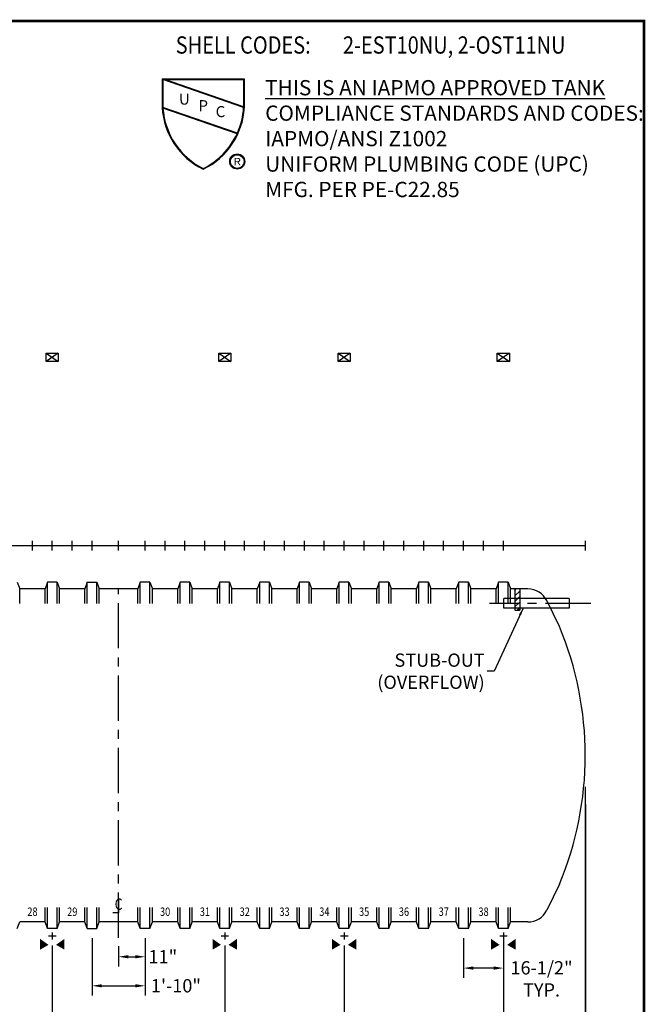
# Model space of a CAD drawing. Extents: x 34 to 883, y -3 to 613.
# Drawn here: x 623 to 883, y 205 to 613 of the extents above; entities that cross this region are included whole.
import ezdxf
from ezdxf.enums import TextEntityAlignment as Align

# ---------------------------------------------------------------- set-up
doc = ezdxf.new("R2010")
doc.units = 0
doc.header["$LTSCALE"] = 15
doc.header["$MEASUREMENT"] = 0
doc.linetypes.add('CENTER', pattern=[2, 1.25, -0.25, 0.25, -0.25])
doc.layers.get('DEFPOINTS').update_dxf_attribs({"linetype": 'CONTINUOUS'})
for name, color, linetype in [('ACCESSORIES', 3, 'CONTINUOUS'), ('BASEDWG', 6, 'CONTINUOUS'), ('BORDER', 2, 'CONTINUOUS'), ('DIM', 2, 'CONTINUOUS')]:
    doc.layers.add(name, color=color, linetype=linetype)
doc.styles.add('LOGO', font='sanss___.ttf', dxfattribs={"width": 0.95})
doc.styles.add('ROMANS', font='romans', dxfattribs={"width": 0.8})
doc.dimstyles.new('TANK-1', dxfattribs={"dimtxt": 4, "dimasz": 3, "dimexe": 3, "dimexo": 3, "dimgap": 2, "dimtad": 0, "dimtih": 1, "dimtoh": 1, "dimdec": 3, "dimzin": 0, "dimdsep": 46, "dimlunit": 4, "dimtxsty": 'ROMANS', "dimcen": 0.125, "dimadec": 0, "dimazin": 0, "dimtfac": 1, "dimtdec": 3, "dimtmove": 2, "dimatfit": 3, "dimfxl": 1, "dimtolj": 1, "dimtzin": 0, "dimarcsym": 0})

# ---------------------------------------------------------------- blocks, each defined once
blk = doc.blocks.new('*D4')
at = {"layer": 'DEFPOINTS', "color": 0, "transparency": 16777216}
for p in [(857.81, 298.7), (96.86, 295.35), (857.81, 164.24)]:
    blk.add_point(p, dxfattribs=at)
at = {"layer": 'DIM', "color": 0, "lineweight": -2, "transparency": 16777216}
for p, q in [((857.81, 294.7), (857.81, 160.24)), ((96.86, 291.35), (96.86, 160.24)), ((100.86, 164.24), (501.07, 164.24)), ((853.81, 164.24), (524.86, 164.24))]:
    blk.add_line(p, q, dxfattribs=at)
at = {"layer": 'DIM', "color": 0, "transparency": 16777216}
for points in [[(100.86, 164.91), (100.86, 163.57), (96.86, 164.24)], [(853.81, 164.91), (853.81, 163.57), (857.81, 164.24)]]:
    blk.add_solid(points, dxfattribs=at)
at = {"layer": 'DIM', "color": 0, "transparency": 16777216, "insert": (512.96, 164.24), "char_height": 5.5, "attachment_point": 5, "style": 'ROMANS'}
blk.add_mtext('\\A1;63\'-5"', dxfattribs=at)
blk = doc.blocks.new('*D10')
at = {"layer": 'DEFPOINTS', "color": 0, "transparency": 16777216}
for p in [(857.86, 291.35), (823.9, 232.95), (857.86, 188.28)]:
    blk.add_point(p, dxfattribs=at)
at = {"layer": 'DIM', "color": 0, "lineweight": -2, "transparency": 16777216}
for p, q in [((857.86, 287.35), (857.86, 184.28)), ((823.9, 228.95), (823.9, 184.28)), ((827.9, 188.28), (828.84, 188.28)), ((853.86, 188.28), (852.84, 188.28))]:
    blk.add_line(p, q, dxfattribs=at)
at = {"layer": 'DIM', "color": 0, "transparency": 16777216}
for points in [[(827.9, 188.94), (827.9, 187.61), (823.9, 188.28)], [(853.86, 188.94), (853.86, 187.61), (857.86, 188.28)]]:
    blk.add_solid(points, dxfattribs=at)
at = {"layer": 'DIM', "color": 0, "transparency": 16777216, "insert": (840.84, 188.28), "char_height": 5.5, "attachment_point": 5, "style": 'ROMANS'}
blk.add_mtext('\\A1;2\'-10"', dxfattribs=at)
blk = doc.blocks.new('*D14')
at = {"layer": 'DEFPOINTS', "color": 0, "transparency": 16777216}
for p in [(757.86, 232.95), (823.9, 232.95), (823.9, 188.28)]:
    blk.add_point(p, dxfattribs=at)
at = {"layer": 'DIM', "color": 0, "lineweight": -2, "transparency": 16777216}
for p, q in [((757.86, 228.95), (757.86, 184.28)), ((823.9, 228.95), (823.9, 184.28)), ((761.86, 188.28), (780.98, 188.28)), ((819.9, 188.28), (800.79, 188.28))]:
    blk.add_line(p, q, dxfattribs=at)
at = {"layer": 'DIM', "color": 0, "transparency": 16777216}
for points in [[(761.86, 188.94), (761.86, 187.61), (757.86, 188.28)], [(819.9, 188.94), (819.9, 187.61), (823.9, 188.28)]]:
    blk.add_solid(points, dxfattribs=at)
at = {"layer": 'DIM', "color": 0, "transparency": 16777216, "insert": (790.88, 188.28), "char_height": 5.5, "attachment_point": 5, "style": 'ROMANS'}
blk.add_mtext('\\A1;5\'-6"', dxfattribs=at)
blk = doc.blocks.new('*D29')
at = {"layer": 'DEFPOINTS', "color": 0, "transparency": 16777216}
for p in [(664.36, 232.7), (675.36, 235.95), (675.36, 224.25)]:
    blk.add_point(p, dxfattribs=at)
at = {"layer": 'DIM', "color": 0, "lineweight": -2, "transparency": 16777216}
for p, q in [((664.36, 228.7), (664.36, 220.25)), ((675.36, 231.95), (675.36, 220.25)), ((668.36, 224.25), (671.36, 224.25))]:
    blk.add_line(p, q, dxfattribs=at)
at = {"layer": 'DIM', "color": 0, "transparency": 16777216}
for points in [[(668.36, 224.92), (668.36, 223.58), (664.36, 224.25)], [(671.36, 224.92), (671.36, 223.58), (675.36, 224.25)]]:
    blk.add_solid(points, dxfattribs=at)
at = {"layer": 'DIM', "color": 0, "transparency": 16777216, "insert": (682.71, 224.25), "char_height": 5.5, "attachment_point": 5, "style": 'ROMANS'}
blk.add_mtext('\\A1;11"', dxfattribs=at)
blk = doc.blocks.new('*D30')
at = {"layer": 'DEFPOINTS', "color": 0, "transparency": 16777216}
for p in [(653.36, 235.95), (675.36, 235.95), (675.36, 212.21)]:
    blk.add_point(p, dxfattribs=at)
at = {"layer": 'DIM', "color": 0, "lineweight": -2, "transparency": 16777216}
for p, q in [((653.36, 231.95), (653.36, 208.21)), ((675.36, 231.95), (675.36, 208.21)), ((657.36, 212.21), (671.36, 212.21))]:
    blk.add_line(p, q, dxfattribs=at)
at = {"layer": 'DIM', "color": 0, "transparency": 16777216}
for points in [[(657.36, 212.87), (657.36, 211.54), (653.36, 212.21)], [(671.36, 212.87), (671.36, 211.54), (675.36, 212.21)]]:
    blk.add_solid(points, dxfattribs=at)
at = {"layer": 'DIM', "color": 0, "transparency": 16777216, "insert": (688.13, 212.21), "char_height": 5.5, "attachment_point": 5, "style": 'ROMANS'}
blk.add_mtext('\\A1;1\'-10"', dxfattribs=at)
blk = doc.blocks.new('*D35')
at = {"layer": 'DEFPOINTS', "color": 0, "transparency": 16777216}
for p in [(708.36, 232.95), (757.86, 232.95), (708.36, 188.28)]:
    blk.add_point(p, dxfattribs=at)
at = {"layer": 'DIM', "color": 0, "lineweight": -2, "transparency": 16777216}
for p, q in [((708.36, 228.95), (708.36, 184.28)), ((757.86, 228.95), (757.86, 184.28)), ((712.36, 188.28), (714.51, 188.28)), ((753.86, 188.28), (751.71, 188.28))]:
    blk.add_line(p, q, dxfattribs=at)
at = {"layer": 'DIM', "color": 0, "transparency": 16777216}
for points in [[(712.36, 188.94), (712.36, 187.61), (708.36, 188.28)], [(753.86, 188.94), (753.86, 187.61), (757.86, 188.28)]]:
    blk.add_solid(points, dxfattribs=at)
at = {"layer": 'DIM', "color": 0, "transparency": 16777216, "insert": (733.11, 188.28), "char_height": 5.5, "attachment_point": 5, "style": 'ROMANS'}
blk.add_mtext('\\A1;4\'-1 1/2"', dxfattribs=at)
blk = doc.blocks.new('*D36')
at = {"layer": 'DEFPOINTS', "color": 0, "transparency": 16777216}
for p in [(636.86, 232.95), (708.36, 232.95), (636.86, 188.28)]:
    blk.add_point(p, dxfattribs=at)
at = {"layer": 'DIM', "color": 0, "lineweight": -2, "transparency": 16777216}
for p, q in [((636.86, 228.95), (636.86, 184.28)), ((708.36, 228.95), (708.36, 184.28)), ((640.86, 188.28), (651.92, 188.28)), ((704.36, 188.28), (693.31, 188.28))]:
    blk.add_line(p, q, dxfattribs=at)
at = {"layer": 'DIM', "color": 0, "transparency": 16777216}
for points in [[(640.86, 188.94), (640.86, 187.61), (636.86, 188.28)], [(704.36, 188.94), (704.36, 187.61), (708.36, 188.28)]]:
    blk.add_solid(points, dxfattribs=at)
at = {"layer": 'DIM', "color": 0, "transparency": 16777216, "insert": (672.61, 188.28), "char_height": 5.5, "attachment_point": 5, "style": 'ROMANS'}
blk.add_mtext('\\A1;5\'-11 1/2"', dxfattribs=at)
blk = doc.blocks.new('*D37')
at = {"layer": 'DEFPOINTS', "color": 0, "transparency": 16777216}
for p in [(587.4, 232.95), (636.86, 232.95), (587.4, 188.28)]:
    blk.add_point(p, dxfattribs=at)
at = {"layer": 'DIM', "color": 0, "lineweight": -2, "transparency": 16777216}
for p, q in [((587.4, 228.95), (587.4, 184.28)), ((636.86, 228.95), (636.86, 184.28)), ((591.4, 188.28), (593.53, 188.28)), ((632.86, 188.28), (630.73, 188.28))]:
    blk.add_line(p, q, dxfattribs=at)
at = {"layer": 'DIM', "color": 0, "transparency": 16777216}
for points in [[(591.4, 188.94), (591.4, 187.61), (587.4, 188.28)], [(632.86, 188.94), (632.86, 187.61), (636.86, 188.28)]]:
    blk.add_solid(points, dxfattribs=at)
at = {"layer": 'DIM', "color": 0, "transparency": 16777216, "insert": (612.13, 188.28), "char_height": 5.5, "attachment_point": 5, "style": 'ROMANS'}
blk.add_mtext('\\A1;4\'-1 1/2"', dxfattribs=at)
blk = doc.blocks.new('*D41')
at = {"layer": 'DEFPOINTS', "color": 0, "transparency": 16777216}
for p in [(807.36, 235.95), (823.86, 235.95), (807.36, 219.55)]:
    blk.add_point(p, dxfattribs=at)
at = {"layer": 'DIM', "color": 0, "lineweight": -2, "transparency": 16777216}
for p, q in [((807.36, 231.95), (807.36, 215.55)), ((823.86, 231.95), (823.86, 215.55)), ((819.86, 219.55), (811.36, 219.55))]:
    blk.add_line(p, q, dxfattribs=at)
at = {"layer": 'DIM', "color": 0, "transparency": 16777216}
for points in [[(811.36, 220.22), (811.36, 218.88), (807.36, 219.55)], [(819.86, 220.22), (819.86, 218.88), (823.86, 219.55)]]:
    blk.add_solid(points, dxfattribs=at)
at = {"layer": 'DIM', "color": 0, "transparency": 16777216, "insert": (839.69, 215.07), "char_height": 5.5, "attachment_point": 5, "style": 'ROMANS'}
blk.add_mtext('\\A1;16-1/2"\\PTYP.', dxfattribs=at)
blk = doc.blocks.new('12FT ENDCAP RIGHT')
at = {"layer": 'BASEDWG'}
for p, q in [((-10.75, -33.63), (-16.03, -22.84)), ((-10.75, -140.37), (-16.03, -151.16))]:
    blk.add_line(p, q, dxfattribs=at)
for centre, radius, start, end in [((-23.79, -26.64), 8.64, 26.0938, 90), ((-138.42, -87), 138.38, 337.3112, 22.6888), ((-23.79, -147.36), 8.64, 270, 333.9062)]:
    blk.add_arc(centre, radius, start, end, dxfattribs=at)
blk = doc.blocks.new('12FT ENDCAP LEFT')
at = {"layer": 'BORDER', "xscale": -1}
blk.add_blockref('12FT ENDCAP RIGHT', (0, 0), dxfattribs=at)
blk = doc.blocks.new('HD-12below')
at = {"layer": 'ACCESSORIES'}
for p, q in [((2.5, 79.77), (-2.5, 76.23)), ((-2.5, 79.77), (2.5, 76.23)), ((-2.5, 76.23), (-2.5, 79.77)), ((-2.5, 79.77), (2.5, 79.77)), ((2.5, 79.77), (2.5, 76.23)), ((2.5, 76.23), (-2.5, 76.23))]:
    blk.add_line(p, q, dxfattribs=at)
for points in [[(-1.57, -165.52), (-5.07, -167.52), (-1.57, -165.52), (-5.07, -163.02)], [(1.57, -165.52), (5.07, -167.52), (1.57, -165.52), (5.07, -163.02)]]:
    blk.add_solid(points, dxfattribs=at)
at = {"layer": 'DEFPOINTS'}
for p, q in [((-1.51, -161.75), (1.61, -161.75)), ((0.01, -160.4), (0.01, -163.35))]:
    blk.add_line(p, q, dxfattribs=at)
blk = doc.blocks.new('IAPMO-UPC')
at = {"layer": 'DIM'}
for p, q in [((-17, 0), (0, 0)), ((-17, 0), (-17, -5.91)), ((0, 0), (0, -5.91)), ((-0.14, -5.91), (-16.86, -0.14)), ((-16.86, -0.14), (-16.86, -5.91)), ((-16.43, -0.14), (-0.14, -0.14)), ((-0.14, -5.76), (-16.43, -0.14)), ((-0.14, -0.14), (-0.14, -5.76)), ((-1.44, -11.24), (-16.86, -5.91)), ((-1.5, -11.37), (-16.85, -6.07))]:
    blk.add_line(p, q, dxfattribs=at)
for radius in [1.56, 1.42]:
    blk.add_circle((-1.47, -17.12), radius, dxfattribs=at)
for centre, radius, start, end in [((-1.86, -5.08), 15.17, 183.1666, 244.0295), ((-1.86, -5.08), 15.02, 183.7548, 243.7645), ((-15.14, -5.08), 15.17, 295.9705, 356.8334), ((-15.14, -5.08), 15.02, 335.8239, 356.8334), ((-15.14, -5.08), 15.02, 296.2355, 335.278)]:
    blk.add_arc(centre, radius, start, end, dxfattribs=at)
at = {"layer": 'DIM', "width": 1.6607, "attachment_point": 5, "style": 'LOGO'}
for s, insert, char_height in [('U', (-12.41, -4.49), 2.28), ('P', (-8.5, -5.84), 2.28), ('C', (-4.94, -7.07), 2.28), ('{\\W1.15;R}', (-1.47, -17.12), 1.52)]:
    blk.add_mtext(s, dxfattribs=dict(at, insert=insert, char_height=char_height))

msp = doc.modelspace()

# ---------------------------------------------------------------- hatches: boundary and pattern name
at = {"layer": 'ACCESSORIES'}
h = msp.add_hatch(dxfattribs=at)
h.set_pattern_fill('ANSI31', color=256, scale=13)
h.set_pattern_definition([(45, (244.1515, 67.4114), (-1.1490485, 1.1490485), [])])
h.paths.add_polyline_path([(830.62771, 376.69561), (828.62771, 376.69561), (828.62771, 372.69561), (830.62771, 372.69561)])
h.paths.add_polyline_path([(830.62771, 372.69561), (828.62771, 372.69561), (828.62771, 370.69561), (830.62771, 370.69561)])
h.paths.add_polyline_path([(830.62771, 370.69561), (828.62771, 370.69561), (828.62771, 368.69561), (830.62771, 368.69561)])
h.paths.add_polyline_path([(830.62771, 368.69561), (828.62771, 368.69561), (828.62771, 367.87407), (830.62771, 367.87407)])

# ---------------------------------------------------------------- linework, layer by layer
for p, q in [((828.62771, 376.69561), (828.62771, 367.87407)), ((830.62771, 376.69561), (830.62771, 367.87407)), ((851.12179, 372.69561), (824.12179, 372.69561)), ((824.12179, 368.69561), (824.12179, 372.69561)), ((851.12179, 372.69561), (851.12179, 368.69561)), ((851.12179, 368.69561), (824.12179, 368.69561)), ((828.62771, 367.87407), (830.62771, 367.87407))]:
    msp.add_line(p, q, dxfattribs=at)
at = {"layer": 'ACCESSORIES', "color": 5, "linetype": 'CENTER'}
msp.add_line((860.12179, 370.69561), (818.12179, 370.69561), dxfattribs=at)
at = {"layer": 'BASEDWG'}
for p, q in [((622.35536, 379.44561), (623.35536, 376.69561)), ((633.85536, 376.69561), (623.35536, 376.69561)), ((623.35536, 370.69561), (623.35536, 376.69561)), ((634.85536, 379.44561), (633.85536, 376.69561)), ((633.85536, 370.69561), (633.85536, 376.69561)), ((638.85536, 379.44561), (634.85536, 379.44561)), ((634.85536, 370.69561), (634.85536, 379.44561)), ((638.85536, 379.44561), (639.85536, 376.69561)), ((638.85536, 370.69561), (638.85536, 379.44561)), ((650.35536, 376.69561), (639.85536, 376.69561)), ((639.85536, 370.69561), (639.85536, 376.69561)), ((651.35536, 379.44561), (650.35536, 376.69561)), ((650.35536, 370.69561), (650.35536, 376.69561)), ((651.35536, 379.44561), (655.35536, 379.44561)), ((651.35536, 370.69561), (651.35536, 379.44561)), ((655.35536, 379.44561), (656.35536, 376.69561)), ((655.35536, 370.69561), (655.35536, 379.44561)), ((672.35536, 376.69561), (656.35536, 376.69561)), ((656.35536, 370.69561), (656.35536, 376.69561)), ((672.35536, 376.69561), (666.35536, 376.69561)), ((673.35536, 379.44561), (672.35536, 376.69561)), ((672.35536, 370.69561), (672.35536, 376.69561)), ((672.35536, 370.69561), (672.35536, 376.69561)), ((677.35536, 379.44561), (673.35536, 379.44561)), ((677.35536, 379.44561), (673.35536, 379.44561)), ((673.35536, 370.69561), (673.35536, 379.44561)), ((673.35536, 370.69561), (673.35536, 379.44561)), ((677.35536, 379.44561), (678.35536, 376.69561)), ((677.35536, 379.44561), (678.35536, 376.69561)), ((677.35536, 370.69561), (677.35536, 379.44561)), ((677.35536, 370.69561), (677.35536, 379.44561)), ((688.85536, 376.69561), (678.35536, 376.69561)), ((678.35536, 370.69561), (678.35536, 376.69561)), ((678.35536, 370.69561), (678.35536, 376.69561)), ((689.85536, 379.44561), (688.85536, 376.69561)), ((688.85536, 370.69561), (688.85536, 376.69561)), ((693.85536, 379.44561), (689.85536, 379.44561)), ((689.85536, 370.69561), (689.85536, 379.44561)), ((693.85536, 379.44561), (694.85536, 376.69561)), ((693.85536, 370.69561), (693.85536, 379.44561)), ((705.35536, 376.69561), (694.85536, 376.69561)), ((694.85536, 370.69561), (694.85536, 376.69561)), ((706.35536, 379.44561), (705.35536, 376.69561)), ((705.35536, 370.69561), (705.35536, 376.69561)), ((710.35536, 379.44561), (706.35536, 379.44561)), ((706.35536, 370.69561), (706.35536, 379.44561)), ((710.35536, 379.44561), (711.35536, 376.69561)), ((710.35536, 370.69561), (710.35536, 379.44561)), ((721.85536, 376.69561), (711.35536, 376.69561)), ((711.35536, 370.69561), (711.35536, 376.69561)), ((722.85536, 379.44561), (721.85536, 376.69561)), ((721.85536, 370.69561), (721.85536, 376.69561)), ((726.85536, 379.44561), (722.85536, 379.44561)), ((722.85536, 370.69561), (722.85536, 379.44561)), ((726.85536, 379.44561), (727.85536, 376.69561)), ((726.85536, 370.69561), (726.85536, 379.44561)), ((738.35536, 376.69561), (727.85536, 376.69561)), ((727.85536, 370.69561), (727.85536, 376.69561)), ((739.35536, 379.44561), (738.35536, 376.69561)), ((738.35536, 370.69561), (738.35536, 376.69561)), ((743.35536, 379.44561), (739.35536, 379.44561)), ((739.35536, 370.69561), (739.35536, 379.44561)), ((743.35536, 379.44561), (744.35536, 376.69561)), ((743.35536, 370.69561), (743.35536, 379.44561)), ((754.85536, 376.69561), (744.35536, 376.69561)), ((744.35536, 370.69561), (744.35536, 376.69561)), ((755.85536, 379.44561), (754.85536, 376.69561)), ((754.85536, 370.69561), (754.85536, 376.69561)), ((759.85536, 379.44561), (755.85536, 379.44561)), ((755.85536, 370.69561), (755.85536, 379.44561)), ((759.85536, 379.44561), (760.85536, 376.69561)), ((759.85536, 370.69561), (759.85536, 379.44561)), ((771.35536, 376.69561), (760.85536, 376.69561)), ((760.85536, 370.69561), (760.85536, 376.69561)), ((772.35536, 379.44561), (771.35536, 376.69561)), ((771.35536, 370.69561), (771.35536, 376.69561)), ((776.35536, 379.44561), (772.35536, 379.44561)), ((772.35536, 370.69561), (772.35536, 379.44561)), ((776.35536, 379.44561), (777.35536, 376.69561)), ((776.35536, 370.69561), (776.35536, 379.44561)), ((787.85536, 376.69561), (777.35536, 376.69561)), ((777.35536, 370.69561), (777.35536, 376.69561)), ((788.85536, 379.44561), (787.85536, 376.69561)), ((787.85536, 370.69561), (787.85536, 376.69561)), ((792.85536, 379.44561), (788.85536, 379.44561)), ((788.85536, 370.69561), (788.85536, 379.44561)), ((792.85536, 379.44561), (793.85536, 376.69561)), ((792.85536, 370.69561), (792.85536, 379.44561)), ((804.35536, 376.69561), (793.85536, 376.69561)), ((793.85536, 370.69561), (793.85536, 376.69561)), ((805.35536, 379.44561), (804.35536, 376.69561)), ((804.35536, 370.69561), (804.35536, 376.69561)), ((809.35536, 379.44561), (805.35536, 379.44561)), ((805.35536, 370.69561), (805.35536, 379.44561)), ((809.35536, 379.44561), (810.35536, 376.69561)), ((809.35536, 370.69561), (809.35536, 379.44561)), ((820.85536, 376.69561), (810.35536, 376.69561)), ((810.35536, 370.69561), (810.35536, 376.69561)), ((821.85536, 379.44561), (820.85536, 376.69561)), ((820.85536, 370.69561), (820.85536, 376.69561)), ((825.85536, 379.44561), (821.85536, 379.44561)), ((821.85536, 370.69561), (821.85536, 379.44561)), ((825.85536, 379.44561), (826.85536, 376.69561)), ((825.85536, 370.69561), (825.85536, 379.44561)), ((833.08536, 376.69561), (826.85536, 376.69561)), ((833.08536, 376.69561), (826.85536, 376.69561)), ((833.08536, 376.69561), (826.85536, 376.69561)), ((833.08536, 376.69561), (826.85536, 376.69561)), ((834.06438, 376.69561), (826.85536, 376.69561)), ((826.85536, 370.69561), (826.85536, 376.69561)), ((664.35536, 248.2296), (664.35536, 242.44598)), ((633.85536, 238.69561), (633.85536, 244.69561)), ((634.85536, 235.94561), (634.85536, 244.69561)), ((638.85536, 235.94561), (638.85536, 244.69561)), ((639.85536, 238.69561), (639.85536, 244.69561)), ((650.35536, 238.69561), (650.35536, 244.69561)), ((651.35536, 235.94561), (651.35536, 244.69561)), ((655.35536, 235.94561), (655.35536, 244.69561)), ((656.35536, 238.69561), (656.35536, 244.69561)), ((664.35536, 242.44598), (662.03114, 242.44598)), ((672.35536, 238.69561), (672.35536, 244.69561)), ((672.35536, 238.69561), (672.35536, 244.69561)), ((673.35536, 235.94561), (673.35536, 244.69561)), ((673.35536, 235.94561), (673.35536, 244.69561)), ((677.35536, 235.94561), (677.35536, 244.69561)), ((677.35536, 235.94561), (677.35536, 244.69561)), ((678.35536, 238.69561), (678.35536, 244.69561)), ((678.35536, 238.69561), (678.35536, 244.69561)), ((688.85536, 238.69561), (688.85536, 244.69561)), ((689.85536, 235.94561), (689.85536, 244.69561)), ((693.85536, 235.94561), (693.85536, 244.69561)), ((694.85536, 238.69561), (694.85536, 244.69561)), ((705.35536, 238.69561), (705.35536, 244.69561)), ((706.35536, 235.94561), (706.35536, 244.69561)), ((710.35536, 235.94561), (710.35536, 244.69561)), ((711.35536, 238.69561), (711.35536, 244.69561)), ((721.85536, 238.69561), (721.85536, 244.69561)), ((722.85536, 235.94561), (722.85536, 244.69561)), ((726.85536, 235.94561), (726.85536, 244.69561)), ((727.85536, 238.69561), (727.85536, 244.69561)), ((738.35536, 238.69561), (738.35536, 244.69561)), ((739.35536, 235.94561), (739.35536, 244.69561)), ((743.35536, 235.94561), (743.35536, 244.69561)), ((744.35536, 238.69561), (744.35536, 244.69561)), ((754.85536, 238.69561), (754.85536, 244.69561)), ((755.85536, 235.94561), (755.85536, 244.69561)), ((759.85536, 235.94561), (759.85536, 244.69561)), ((760.85536, 238.69561), (760.85536, 244.69561)), ((771.35536, 238.69561), (771.35536, 244.69561)), ((772.35536, 235.94561), (772.35536, 244.69561)), ((776.35536, 235.94561), (776.35536, 244.69561)), ((777.35536, 238.69561), (777.35536, 244.69561)), ((787.85536, 238.69561), (787.85536, 244.69561)), ((788.85536, 235.94561), (788.85536, 244.69561)), ((792.85536, 235.94561), (792.85536, 244.69561)), ((793.85536, 238.69561), (793.85536, 244.69561)), ((804.35536, 238.69561), (804.35536, 244.69561)), ((805.35536, 235.94561), (805.35536, 244.69561)), ((809.35536, 235.94561), (809.35536, 244.69561)), ((810.35536, 238.69561), (810.35536, 244.69561)), ((820.85536, 238.69561), (820.85536, 244.69561)), ((821.85536, 235.94561), (821.85536, 244.69561)), ((825.85536, 235.94561), (825.85536, 244.69561)), ((826.85536, 238.69561), (826.85536, 244.69561)), ((622.35536, 235.94561), (623.35536, 238.69561)), ((633.85536, 238.69561), (623.35536, 238.69561)), ((634.85536, 235.94561), (633.85536, 238.69561)), ((638.85536, 235.94561), (639.85536, 238.69561)), ((650.35536, 238.69561), (639.85536, 238.69561)), ((651.35536, 235.94561), (650.35536, 238.69561)), ((655.35536, 235.94561), (656.35536, 238.69561)), ((672.35536, 238.69561), (656.35536, 238.69561)), ((672.35536, 238.69561), (666.35536, 238.69561)), ((673.35536, 235.94561), (672.35536, 238.69561)), ((673.35536, 235.94561), (672.35536, 238.69561)), ((677.35536, 235.94561), (678.35536, 238.69561)), ((677.35536, 235.94561), (678.35536, 238.69561)), ((688.85536, 238.69561), (678.35536, 238.69561)), ((689.85536, 235.94561), (688.85536, 238.69561)), ((693.85536, 235.94561), (694.85536, 238.69561)), ((705.35536, 238.69561), (694.85536, 238.69561)), ((706.35536, 235.94561), (705.35536, 238.69561)), ((710.35536, 235.94561), (711.35536, 238.69561)), ((721.85536, 238.69561), (711.35536, 238.69561)), ((722.85536, 235.94561), (721.85536, 238.69561)), ((726.85536, 235.94561), (727.85536, 238.69561)), ((738.35536, 238.69561), (727.85536, 238.69561)), ((739.35536, 235.94561), (738.35536, 238.69561)), ((743.35536, 235.94561), (744.35536, 238.69561)), ((754.85536, 238.69561), (744.35536, 238.69561)), ((755.85536, 235.94561), (754.85536, 238.69561)), ((759.85536, 235.94561), (760.85536, 238.69561)), ((771.35536, 238.69561), (760.85536, 238.69561)), ((772.35536, 235.94561), (771.35536, 238.69561)), ((776.35536, 235.94561), (777.35536, 238.69561)), ((787.85536, 238.69561), (777.35536, 238.69561)), ((788.85536, 235.94561), (787.85536, 238.69561)), ((792.85536, 235.94561), (793.85536, 238.69561)), ((804.35536, 238.69561), (793.85536, 238.69561)), ((805.35536, 235.94561), (804.35536, 238.69561)), ((809.35536, 235.94561), (810.35536, 238.69561)), ((820.85536, 238.69561), (810.35536, 238.69561)), ((821.85536, 235.94561), (820.85536, 238.69561)), ((825.85536, 235.94561), (826.85536, 238.69561)), ((833.08536, 238.69561), (826.85536, 238.69561)), ((833.08536, 238.69561), (826.85536, 238.69561)), ((833.08536, 238.69561), (826.85536, 238.69561)), ((833.08536, 238.69561), (826.85536, 238.69561)), ((833.08536, 238.69561), (826.85536, 238.69561)), ((833.08536, 238.69561), (826.85536, 238.69561)), ((834.06438, 238.69561), (826.85536, 238.69561)), ((638.85536, 235.94561), (634.85536, 235.94561)), ((651.35536, 235.94561), (655.35536, 235.94561)), ((677.35536, 235.94561), (673.35536, 235.94561)), ((677.35536, 235.94561), (673.35536, 235.94561)), ((693.85536, 235.94561), (689.85536, 235.94561)), ((710.35536, 235.94561), (706.35536, 235.94561)), ((726.85536, 235.94561), (722.85536, 235.94561)), ((743.35536, 235.94561), (739.35536, 235.94561)), ((759.85536, 235.94561), (755.85536, 235.94561)), ((776.35536, 235.94561), (772.35536, 235.94561)), ((792.85536, 235.94561), (788.85536, 235.94561)), ((809.35536, 235.94561), (805.35536, 235.94561)), ((825.85536, 235.94561), (821.85536, 235.94561))]:
    msp.add_line(p, q, dxfattribs=at)
at = {"layer": 'BASEDWG', "color": 5, "linetype": 'CENTER'}
msp.add_line((664.35536, 232.08621), (664.35536, 376.69561), dxfattribs=at)
at = {"layer": 'BORDER', "const_width": 1.11127}
msp.add_lwpolyline([(882.14664, -2.47408), (34.4086, -2.47408), (34.4086, 612.085), (882.14664, 612.085)], close=True, dxfattribs=at)
at = {"layer": 'DEFPOINTS'}
for p, q in [((628.60536, 392.69561), (628.60536, 396.69561)), ((636.85536, 392.69561), (636.85536, 396.69561)), ((645.10536, 392.69561), (645.10536, 396.69561)), ((653.35536, 392.69561), (653.35536, 396.69561)), ((664.35536, 392.69561), (664.35536, 396.69561)), ((675.35536, 392.69561), (675.35536, 396.69561)), ((683.60536, 392.69561), (683.60536, 396.69561)), ((691.85536, 392.69561), (691.85536, 396.69561)), ((700.10536, 392.69561), (700.10536, 396.69561)), ((708.35536, 392.69561), (708.35536, 396.69561)), ((716.60536, 392.69561), (716.60536, 396.69561)), ((724.85536, 392.69561), (724.85536, 396.69561)), ((733.10536, 392.69561), (733.10536, 396.69561)), ((741.35536, 392.69561), (741.35536, 396.69561)), ((749.60536, 392.69561), (749.60536, 396.69561)), ((757.85536, 392.69561), (757.85536, 396.69561)), ((766.10536, 392.69561), (766.10536, 396.69561)), ((774.35536, 392.69561), (774.35536, 396.69561)), ((782.60536, 392.69561), (782.60536, 396.69561)), ((790.85536, 392.69561), (790.85536, 396.69561)), ((799.10536, 392.69561), (799.10536, 396.69561)), ((807.35536, 392.69561), (807.35536, 396.69561)), ((815.60536, 392.69561), (815.60536, 396.69561)), ((823.85536, 392.69561), (823.85536, 396.69561)), ((857.85536, 392.69561), (857.85536, 396.69561)), ((96.85536, 394.69561), (857.85536, 394.69561))]:
    msp.add_line(p, q, dxfattribs=at)

# ---------------------------------------------------------------- block references
at = {"layer": 'BORDER'}
for p in [(636.85536, 394.69561), (708.35536, 394.69561), (757.85536, 394.69561), (823.85536, 394.69561)]:
    msp.add_blockref('HD-12below', p, dxfattribs=at)
at = {"layer": 'DIM', "xscale": 2.001897606213599, "yscale": 2.001897606213599, "zscale": 2.001897606213599}
msp.add_blockref('IAPMO-UPC', (716.47001, 588.10427), dxfattribs=at)
at = {"layer": 'DIM', "xscale": -1}
msp.add_blockref('12FT ENDCAP LEFT', (857.85536, 394.69561), dxfattribs=at)

# ---------------------------------------------------------------- texts
at = {"layer": 'BASEDWG', "style": 'ROMANS', "width": 0.8}
for s, height, p in [('C', 4.64844, (664.35536, 245.43377)), ('28', 3.5, (628.64691, 242.45745)), ('29', 3.5, (645.14691, 242.45745)), ('30', 3.5, (683.64691, 242.45745)), ('31', 3.5, (700.14691, 242.45745)), ('32', 3.5, (716.64691, 242.45745)), ('33', 3.5, (733.14691, 242.45745)), ('34', 3.5, (749.64691, 242.45745)), ('35', 3.5, (766.14691, 242.45745)), ('36', 3.5, (782.64691, 242.45745)), ('37', 3.5, (799.14691, 242.45745)), ('38', 3.5, (815.64691, 242.45745))]:
    msp.add_text(s, height=height, dxfattribs=at).set_placement(p, align=Align.MIDDLE)
at = {"layer": 'DIM', "style": 'ROMANS', "width": 0.85}
for s, p in [('SHELL CODES:', (688.03628, 598.57817)), ('2-EST10NU, 2-OST11NU', (757.35196, 598.57817))]:
    msp.add_text(s, height=7.1438599, dxfattribs=at).set_placement(p)
at = {"layer": 'DIM', "insert": (725.1246, 587.61727), "char_height": 6.326985, "width": 177.4387477, "attachment_point": 1, "style": 'ROMANS'}
msp.add_mtext('{\\LTHIS IS AN IAPMO APPROVED TANK\\P}COMPLIANCE STANDARDS AND CODES: IAPMO/ANSI Z1002\\PUNIFORM PLUMBING CODE (UPC)\\PMFG. PER PE-C22.85', dxfattribs=at)
at = {"layer": 'DIM', "insert": (816.10621, 342.60215), "char_height": 5.5, "attachment_point": 6, "style": 'ROMANS'}
msp.add_mtext('\\A1;STUB-OUT (OVERFLOW)', dxfattribs=at)

# ---------------------------------------------------------------- dimensions: what is measured, and where the dimension line sits
at = {"layer": 'DIM'}
for base, p1, p2, picture, middle in [((857.81438, 164.2413), (96.85536, 295.34702), (857.81438, 298.69561), '*D4', (512.96361, 164.2413)), ((857.85536, 188.27545), (823.90499, 232.94561), (857.85536, 291.34702), '*D10', (840.83865, 188.27545)), ((675.35536, 212.20732), (653.35536, 235.94561), (675.35536, 235.94561), '*D30', (688.13137, 212.20732))]:
    dim = msp.add_linear_dim(base=base, p1=p1, p2=p2, dimstyle='TANK-1', override={"dimtxt": 5.5, "dimasz": 4, "dimexe": 4, "dimexo": 4, "dimgap": 1, "dimzin": 3, "dimcen": 6, "dimtdec": 4, "dimfrac": 2}, dxfattribs=at)
    dim.commit()
    dim.dimension.update_dxf_attribs({"geometry": picture, "text_midpoint": middle, "dimtype": 160})
for base, p1, p2, picture, middle in [((587.40499, 188.27545), (636.86291, 232.94561), (587.40499, 232.94561), '*D37', (612.13395, 188.27545)), ((636.86291, 188.27545), (708.36291, 232.94561), (636.86291, 232.94561), '*D36', (672.61291, 188.27545)), ((708.36291, 188.27545), (757.86291, 232.94561), (708.36291, 232.94561), '*D35', (733.11291, 188.27545)), ((823.90499, 188.27545), (757.86291, 232.94561), (823.90499, 232.94561), '*D14', (790.88395, 188.27545))]:
    dim = msp.add_linear_dim(base=base, p1=p1, p2=p2, dimstyle='TANK-1', override={"dimtxt": 5.5, "dimasz": 4, "dimexe": 4, "dimexo": 4, "dimgap": 1, "dimzin": 3, "dimcen": 6, "dimtdec": 4, "dimfrac": 2}, dxfattribs=at)
    dim.commit()
    dim.dimension.update_dxf_attribs({"geometry": picture, "text_midpoint": middle})
dim = msp.add_linear_dim(base=(675.35536, 224.24975), p1=(664.35536, 232.69561), p2=(675.35536, 235.94561), angle=180, dimstyle='TANK-1', override={"dimtxt": 5.5, "dimasz": 4, "dimexe": 4, "dimexo": 4, "dimgap": 1, "dimdec": 4, "dimzin": 3, "dimcen": 6, "dimtdec": 4, "dimfrac": 2}, dxfattribs=at)
dim.commit()
dim.dimension.update_dxf_attribs({"geometry": '*D29', "text_midpoint": (682.7076, 224.2516), "dimtype": 160})
dim = msp.add_linear_dim(base=(807.35536, 219.55041), p1=(823.86291, 235.94561), p2=(807.35536, 235.94561), text='16-1/2"\\PTYP.', dimstyle='TANK-1', override={"dimtxt": 5.5, "dimasz": 4, "dimexe": 4, "dimexo": 4, "dimgap": 1, "dimzin": 3, "dimcen": 6, "dimtdec": 4, "dimfrac": 2}, dxfattribs=at)
dim.commit()
dim.dimension.update_dxf_attribs({"geometry": '*D41', "text_midpoint": (839.68923, 215.07412), "dimtype": 160})

# ---------------------------------------------------------------- leaders
at = {"layer": 'DIM', "annotation_type": 0, "has_hookline": 1, "hookline_direction": 1}
msp.add_leader([(832.01314, 368.69561), (820.10621, 342.60215), (817.10621, 342.60215)], dimstyle='TANK-1', override={"dimexe": 2, "dimgap": 1}, dxfattribs=at)

doc.saveas('drawing.dxf')
